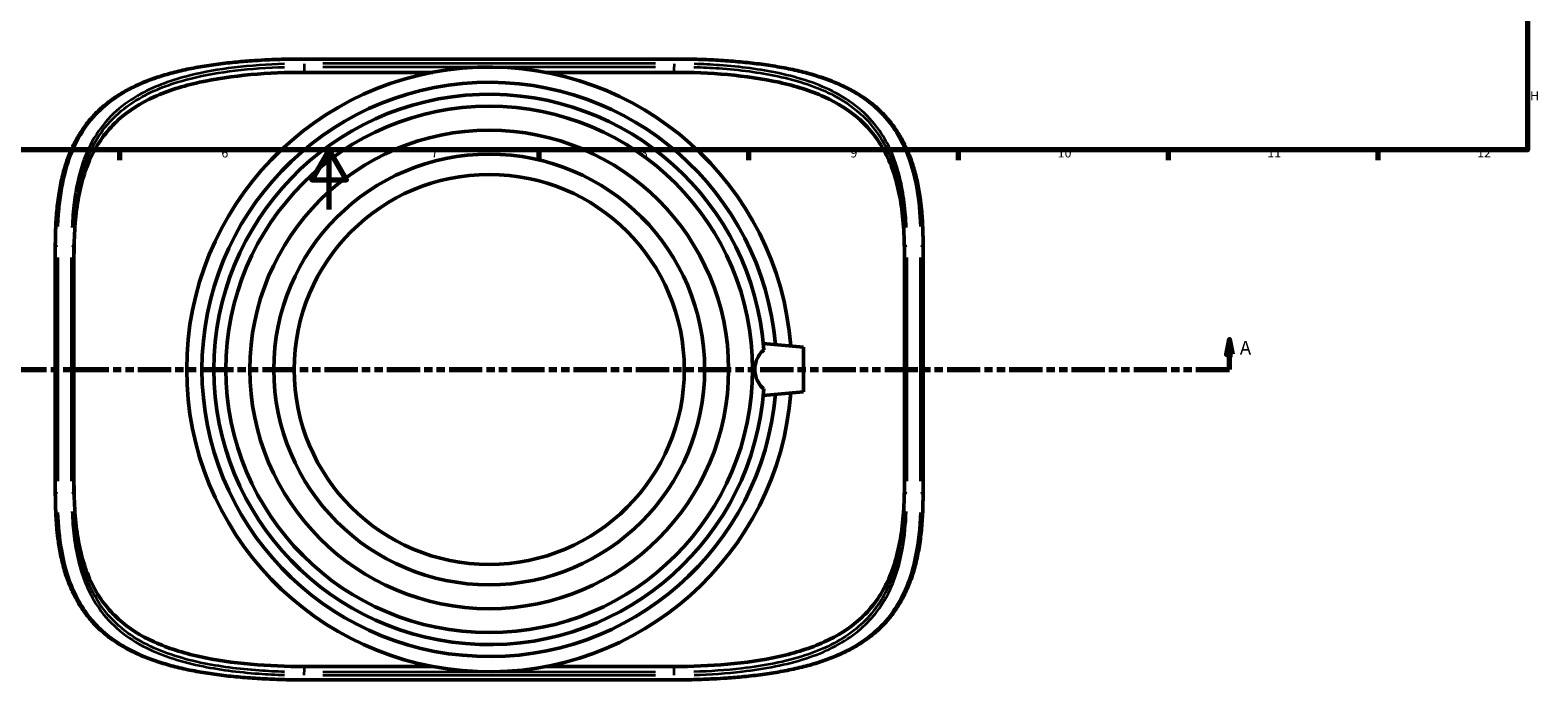
# Model space of a CAD drawing. Units: millimetres. Extents: x -104 to 1077, y -543 to 929.
# Drawn here: x 321 to 824, y -157 to 60 of the extents above; entities that cross this region are included whole.
import ezdxf

# ---------------------------------------------------------------- set-up
doc = ezdxf.new("R2010")
doc.units = ezdxf.units.MM
doc.linetypes.add('DOUBLE_DASH_CHAIN', pattern=[1.2403, 0.6614, -0.0827, 0.1654, -0.0827, 0.1654, -0.0827])
for name, color, linetype, lineweight in [('Border (ANSI)', 7, 'Continuous', 70), ('Section Line (ANSI)', 7, 'DOUBLE_DASH_CHAIN', 70), ('Visible (ANSI)', 7, 'Continuous', 50), ('Visible Narrow (ANSI)', 7, 'Continuous', 35)]:
    doc.layers.add(name, color=color, linetype=linetype, lineweight=lineweight)
doc.styles.add('Label Text (ANSI)', font='tahoma.ttf')
doc.styles.add('Note Text (ANSI)', font='tahoma.ttf')

# ---------------------------------------------------------------- blocks, each defined once
blk = doc.blocks.new('Borders Default Border')
at = {"layer": 'Border (ANSI)'}
for p, q in [((350.42, 20), (350.42, 16.55)), ((490.58, 20), (490.58, 16.55)), ((560.67, 20), (560.67, 16.55)), ((630.75, 20), (630.75, 16.55)), ((700.83, 20), (700.83, 16.55)), ((770.92, 20), (770.92, 16.55))]:
    blk.add_line(p, q, dxfattribs=at)
at = {"layer": 'Border (ANSI)', "flags": 128}
for points in [[(20, 20), (20, 574), (821, 574), (821, 20), (20, 20)], [(420.5, 0), (420.5, 20), (414.73, 10), (426.27, 10), (420.5, 20)]]:
    blk.add_lwpolyline(points, dxfattribs=at)
at = {"layer": 'Border (ANSI)', "attachment_point": 7, "style": 'Note Text (ANSI)'}
for s, insert, char_height in [('H', (821.81, 35.6), 3.05), ('6', (384.49, 16.49), 3.05), ('7', (454.6, 16.55), 3.05), ('8', (524.63, 16.48), 3.05), ('9', (594.7, 16.49), 3.05), ('10', (663.96, 16.49), 3.048), ('11', (734.04, 16.55), 3.048), ('12', (804.13, 16.55), 3.048)]:
    blk.add_mtext(s, dxfattribs=dict(at, insert=insert, char_height=char_height))
blk = doc.blocks.new('2dTransSection0')
at = {"layer": 'Section Line (ANSI)', "linetype": 'Continuous'}
for p, q in [((721.37, -43.42), (720.37, -48.42)), ((721.37, -48.42), (721.37, -43.42)), ((722.37, -48.42), (721.37, -43.42)), ((720.37, -48.42), (722.37, -48.42)), ((721.37, -53.42), (721.37, -48.42)), ((710.17, -53.42), (721.37, -53.42))]:
    blk.add_line(p, q, dxfattribs=at)
at = {"layer": 'Section Line (ANSI)', "linetype": 'DOUBLE_DASH_CHAIN', "ltscale": 16.769535}
blk.add_line((231.79, -53.42), (721.37, -53.42), dxfattribs=at)
at = {"layer": 'Section Line (ANSI)', "linetype": 'Continuous', "flags": 128}
blk.add_lwpolyline([(722.37, -48.42), (721.37, -43.42), (720.37, -48.42), (722.37, -48.42)], dxfattribs=at)
at = {"layer": 'Section Line (ANSI)'}
blk.add_solid([(722.37, -48.42), (721.37, -43.42), (720.37, -48.42), (722.37, -48.42)], dxfattribs=at)
at = {"layer": 'Section Line (ANSI)', "insert": (724.84, -49.92), "char_height": 4.57, "attachment_point": 7, "style": 'Label Text (ANSI)'}
blk.add_mtext('A', dxfattribs=at)

msp = doc.modelspace()

# ---------------------------------------------------------------- linework, layer by layer
at = {"layer": 'Visible (ANSI)'}
for p, q in [((412.182, 50.361), (535.782, 50.361)), ((412.182, 45.899), (455.115, 45.899)), ((492.849, 45.899), (535.782, 45.899)), ((328.982, -94.468), (328.982, -12.382)), ((335.222, -12.382), (335.222, -94.468)), ((612.742, -94.468), (612.742, -12.382)), ((618.982, -12.382), (618.982, -94.468)), ((578.982, -45.925), (565.572, -44.751)), ((578.982, -45.925), (578.982, -60.925)), ((578.982, -60.925), (565.572, -62.098)), ((412.182, -152.748), (455.115, -152.748)), ((492.849, -152.748), (535.782, -152.748)), ((535.782, -157.211), (412.182, -157.211))]:
    msp.add_line(p, q, dxfattribs=at)
for radius in [88, 80, 72, 65.197]:
    msp.add_circle((473.982, -53.425), radius, dxfattribs=at)
for radius, start, end in [(101.099, 4.46357, 355.53643), (96, 4.97127, 355.02873), (92, 4.06389, 355.93611)]:
    msp.add_arc((473.982, -53.425), radius, start, end, dxfattribs=at)
for points, knots in [([(328.982, -12.382), (328.982, -10.203), (329.023, -8.052), (329.207, -3.817), (329.35, -1.732), (329.753, 2.315), (330.011, 4.279), (330.643, 8.011), (331.011, 9.785), (331.86, 13.155), (332.335, 14.756), (333.395, 17.8), (333.975, 19.247), (335.241, 21.999), (335.924, 23.307), (337.395, 25.799), (338.182, 26.984), (339.863, 29.243), (340.756, 30.318), (342.656, 32.37), (343.662, 33.346), (345.792, 35.208), (346.918, 36.093), (349.295, 37.779), (350.549, 38.578), (353.187, 40.094), (354.575, 40.81), (357.484, 42.16), (359.009, 42.792), (362.191, 43.977), (363.852, 44.527), (367.299, 45.548), (369.089, 46.016), (372.782, 46.875), (374.687, 47.263), (378.596, 47.966), (380.6, 48.279), (384.688, 48.834), (386.772, 49.075), (390.77, 49.47), (392.679, 49.63), (396.047, 49.867), (397.498, 49.955), (401.141, 50.142), (403.341, 50.224), (407.755, 50.334), (409.968, 50.361), (412.182, 50.361)], [0, 0, 0, 0, 0.7030779, 0.7030779, 1.4061559, 1.4061559, 2.0944764, 2.0944764, 2.7452949, 2.7452949, 3.3646438, 3.3646438, 3.958555, 3.958555, 4.5331794, 4.5331794, 5.0948612, 5.0948612, 5.6499902, 5.6499902, 6.204751, 6.204751, 6.7647762, 6.7647762, 7.3347955, 7.3347955, 7.9182545, 7.9182545, 8.5170412, 8.5170412, 9.1314201, 9.1314201, 9.7602488, 9.7602488, 10.4012526, 10.4012526, 11.0514154, 11.0514154, 11.7075843, 11.7075843, 12.2960779, 12.2960779, 12.7374481, 12.7374481, 13.3995034, 13.3995034, 14.0615586, 14.0615586, 14.0615586, 14.0615586]), ([(412.182, 45.899), (406.28, 45.899), (400.228, 45.66), (388.366, 44.599), (382.557, 43.774), (371.666, 41.362), (366.573, 39.767), (357.484, 35.638), (353.491, 33.099), (348.4, 28.516), (346.741, 26.734), (343.747, 22.786), (342.412, 20.619), (340.124, 15.991), (339.169, 13.527), (337.623, 8.45), (337.032, 5.836), (335.599, -2.491), (335.222, -8.729), (335.222, -15.299)], [19.755915, 19.755915, 19.755915, 19.755915, 21.5265354, 21.5265354, 23.2971558, 23.2971558, 25.0677762, 25.0677762, 26.8383966, 26.8383966, 27.7656119, 27.7656119, 28.6928273, 28.6928273, 29.6200426, 29.6200426, 30.5472579, 30.5472579, 32.6044437, 32.6044437, 32.6044437, 32.6044437]), ([(535.782, 50.361), (537.991, 50.361), (540.201, 50.334), (544.606, 50.225), (546.802, 50.143), (551.167, 49.919), (553.335, 49.778), (557.63, 49.433), (559.755, 49.228), (563.946, 48.75), (566.011, 48.475), (570.06, 47.85), (572.045, 47.499), (575.913, 46.715), (577.798, 46.283), (581.446, 45.33), (583.212, 44.811), (586.607, 43.683), (588.239, 43.077), (591.359, 41.772), (592.849, 41.078), (595.682, 39.599), (597.027, 38.817), (599.571, 37.167), (600.774, 36.3), (603.041, 34.48), (604.108, 33.529), (606.112, 31.537), (607.052, 30.498), (608.813, 28.326), (609.635, 27.194), (611.169, 24.828), (611.88, 23.594), (613.2, 21.015), (613.807, 19.669), (614.921, 16.853), (615.425, 15.381), (616.337, 12.301), (616.74, 10.691), (617.438, 7.385), (617.731, 5.689), (618.157, 2.663), (618.311, 1.347), (618.633, -1.984), (618.768, -4.021), (618.943, -8.157), (618.982, -10.256), (618.982, -12.382)], [0, 0, 0, 0, 0.6607732, 0.6607732, 1.3216238, 1.3216238, 1.9824956, 1.9824956, 2.6427881, 2.6427881, 3.3010617, 3.3010617, 3.9549324, 3.9549324, 4.6012885, 4.6012885, 5.23685, 5.23685, 5.8587389, 5.8587389, 6.4650337, 6.4650337, 7.0552694, 7.0552694, 7.6307088, 7.6307088, 8.1943052, 8.1943052, 8.7504811, 8.7504811, 9.3047467, 9.3047467, 9.8631343, 9.8631343, 10.4317031, 10.4317031, 11.0163251, 11.0163251, 11.6227086, 11.6227086, 12.2324384, 12.2324384, 12.6897358, 12.6897358, 13.3756818, 13.3756818, 14.0616278, 14.0616278, 14.0616278, 14.0616278]), ([(612.742, -15.299), (612.742, -8.729), (612.364, -2.491), (610.932, 5.836), (610.341, 8.45), (608.795, 13.527), (607.84, 15.991), (605.552, 20.619), (604.216, 22.786), (601.223, 26.734), (599.564, 28.516), (594.473, 33.099), (590.48, 35.638), (581.391, 39.767), (576.298, 41.362), (565.407, 43.774), (559.597, 44.599), (547.736, 45.66), (541.684, 45.899), (535.782, 45.899)], [46.4192162, 46.4192162, 46.4192162, 46.4192162, 48.476402, 48.476402, 49.4036173, 49.4036173, 50.3308326, 50.3308326, 51.2580479, 51.2580479, 52.1852632, 52.1852632, 53.9558837, 53.9558837, 55.7265041, 55.7265041, 57.4971245, 57.4971245, 59.2677449, 59.2677449, 59.2677449, 59.2677449]), ([(565.751, -59.944), (565.299, -59.581), (564.883, -59.159), (564.018, -58.049), (563.555, -57.236), (562.925, -55.411), (562.759, -54.397), (562.759, -52.452), (562.925, -51.438), (563.555, -49.613), (564.018, -48.8), (564.883, -47.69), (565.299, -47.268), (565.751, -46.905)], [1.4263818, 1.4263818, 1.4263818, 1.4263818, 1.6404548, 1.6404548, 1.9321435, 1.9321435, 2.2238322, 2.2238322, 2.5155209, 2.5155209, 2.8072096, 2.8072096, 3.0212827, 3.0212827, 3.0212827, 3.0212827]), ([(412.182, -157.211), (409.973, -157.211), (407.763, -157.183), (403.358, -157.074), (401.162, -156.992), (396.797, -156.768), (394.629, -156.627), (390.334, -156.282), (388.209, -156.078), (384.018, -155.599), (381.953, -155.324), (377.904, -154.699), (375.919, -154.349), (372.051, -153.565), (370.166, -153.132), (366.518, -152.179), (364.752, -151.66), (361.357, -150.533), (359.724, -149.926), (356.605, -148.622), (355.114, -147.927), (352.282, -146.448), (350.937, -145.666), (348.392, -144.016), (347.19, -143.149), (344.923, -141.329), (343.856, -140.378), (341.851, -138.386), (340.912, -137.347), (339.151, -135.175), (338.329, -134.043), (336.795, -131.677), (336.083, -130.443), (334.764, -127.865), (334.157, -126.518), (333.043, -123.702), (332.539, -122.23), (331.627, -119.151), (331.224, -117.54), (330.526, -114.234), (330.233, -112.538), (329.807, -109.512), (329.653, -108.196), (329.331, -104.865), (329.196, -102.828), (329.021, -98.692), (328.982, -96.593), (328.982, -94.468)], [0, 0, 0, 0, 0.6607732, 0.6607732, 1.3216238, 1.3216238, 1.9824956, 1.9824956, 2.6427881, 2.6427881, 3.3010617, 3.3010617, 3.9549324, 3.9549324, 4.6012885, 4.6012885, 5.23685, 5.23685, 5.8587389, 5.8587389, 6.4650337, 6.4650337, 7.0552694, 7.0552694, 7.6307088, 7.6307088, 8.1943052, 8.1943052, 8.7504811, 8.7504811, 9.3047467, 9.3047467, 9.8631343, 9.8631343, 10.4317031, 10.4317031, 11.0163251, 11.0163251, 11.6227086, 11.6227086, 12.2324384, 12.2324384, 12.6897358, 12.6897358, 13.3756818, 13.3756818, 14.0616278, 14.0616278, 14.0616278, 14.0616278]), ([(335.222, -91.55), (335.222, -98.12), (335.599, -104.359), (337.032, -112.685), (337.623, -115.299), (339.169, -120.376), (340.124, -122.84), (342.412, -127.468), (343.747, -129.635), (346.741, -133.583), (348.4, -135.366), (353.491, -139.948), (357.484, -142.487), (366.573, -146.616), (371.666, -148.211), (382.557, -150.623), (388.366, -151.448), (400.228, -152.51), (406.28, -152.748), (412.182, -152.748)], [46.4192162, 46.4192162, 46.4192162, 46.4192162, 48.476402, 48.476402, 49.4036173, 49.4036173, 50.3308326, 50.3308326, 51.2580479, 51.2580479, 52.1852632, 52.1852632, 53.9558837, 53.9558837, 55.7265041, 55.7265041, 57.4971245, 57.4971245, 59.2677449, 59.2677449, 59.2677449, 59.2677449]), ([(535.782, -152.748), (541.684, -152.748), (547.736, -152.51), (559.597, -151.448), (565.407, -150.623), (576.298, -148.211), (581.391, -146.616), (590.48, -142.487), (594.473, -139.948), (599.564, -135.366), (601.223, -133.583), (604.216, -129.635), (605.552, -127.468), (607.84, -122.84), (608.795, -120.376), (610.341, -115.299), (610.932, -112.685), (612.364, -104.359), (612.742, -98.12), (612.742, -91.55)], [19.755915, 19.755915, 19.755915, 19.755915, 21.5265354, 21.5265354, 23.2971558, 23.2971558, 25.0677762, 25.0677762, 26.8383966, 26.8383966, 27.7656119, 27.7656119, 28.6928273, 28.6928273, 29.6200426, 29.6200426, 30.5472579, 30.5472579, 32.6044437, 32.6044437, 32.6044437, 32.6044437]), ([(618.982, -94.468), (618.982, -96.646), (618.941, -98.797), (618.757, -103.033), (618.614, -105.118), (618.211, -109.165), (617.953, -111.129), (617.32, -114.861), (616.953, -116.635), (616.103, -120.005), (615.628, -121.607), (614.568, -124.65), (613.989, -126.097), (612.723, -128.849), (612.04, -130.157), (610.568, -132.648), (609.782, -133.833), (608.1, -136.093), (607.207, -137.168), (605.307, -139.22), (604.302, -140.196), (602.171, -142.058), (601.045, -142.943), (598.668, -144.629), (597.414, -145.428), (594.776, -146.944), (593.388, -147.659), (590.479, -149.009), (588.954, -149.642), (585.771, -150.827), (584.111, -151.377), (580.663, -152.397), (578.874, -152.865), (575.181, -153.724), (573.276, -154.113), (569.367, -154.815), (567.362, -155.128), (563.274, -155.683), (561.191, -155.924), (557.193, -156.319), (555.283, -156.479), (551.916, -156.716), (550.465, -156.804), (546.822, -156.991), (544.622, -157.074), (540.209, -157.183), (537.995, -157.211), (535.782, -157.211)], [0, 0, 0, 0, 0.7030814, 0.7030814, 1.4061628, 1.4061628, 2.094506, 2.094506, 2.7454719, 2.7454719, 3.3648187, 3.3648187, 3.958696, 3.958696, 4.5333733, 4.5333733, 5.0951335, 5.0951335, 5.6502783, 5.6502783, 6.2050142, 6.2050142, 6.7650498, 6.7650498, 7.3351073, 7.3351073, 7.9185781, 7.9185781, 8.5173498, 8.5173498, 9.1317376, 9.1317376, 9.7605746, 9.7605746, 10.4015655, 10.4015655, 11.051728, 11.051728, 11.7079003, 11.7079003, 12.2963322, 12.2963322, 12.7376561, 12.7376561, 13.399642, 13.399642, 14.0616278, 14.0616278, 14.0616278, 14.0616278])]:
    msp.add_open_spline(points, degree=3, knots=knots, dxfattribs=at)
at = {"layer": 'Visible Narrow (ANSI)'}
for p, q in [((412.182, 50.361), (412.182, 50.325)), ((412.182, 48.79), (412.182, 47.845)), ((412.182, 47.69), (412.182, 45.993)), ((418.362, 50.321), (529.602, 50.321)), ((529.602, 48.814), (418.362, 48.814)), ((418.362, 47.784), (529.602, 47.784)), ((535.782, 50.361), (535.782, 50.325)), ((535.782, 48.79), (535.782, 47.845)), ((535.782, 45.993), (535.782, 47.69)), ((329.814, -16.021), (329.814, -90.828)), ((334.39, -90.828), (334.39, -16.021)), ((613.574, -16.021), (613.574, -90.828)), ((618.15, -90.828), (618.15, -16.021)), ((412.182, -152.842), (412.182, -154.539)), ((412.182, -155.639), (412.182, -154.694)), ((529.602, -154.633), (418.362, -154.633)), ((418.362, -155.663), (529.602, -155.663)), ((535.782, -154.539), (535.782, -152.842)), ((535.782, -155.639), (535.782, -154.694)), ((412.182, -157.21), (412.182, -157.174)), ((529.602, -157.17), (418.362, -157.17)), ((535.782, -157.21), (535.782, -157.174))]:
    msp.add_line(p, q, dxfattribs=at)
for centre, major_axis, start_param, end_param in [((329.814, -12.382), (-0.832, 0), 4.7909288, 6.2046455), ((334.39, -12.382), (0.832, 0), 0.0785398, 1.4922565), ((613.574, -12.382), (-0.832, 0), 4.7909288, 6.2046455), ((618.15, -12.382), (0.832, 0), 0.0785398, 1.4922565), ((329.814, -94.468), (-0.832, 0), 0.0785398, 1.4922565), ((334.39, -94.468), (0.832, 0), 4.7909288, 6.2046455), ((613.574, -94.468), (-0.832, 0), 0.0785398, 1.4922565), ((618.15, -94.468), (0.832, 0), 4.7909288, 6.2046455)]:
    msp.add_ellipse(centre, major_axis=major_axis, ratio=0.379437, start_param=start_param, end_param=end_param, dxfattribs=at)
for points, knots in [([(329.946, -5.605), (330.044, -3.337), (330.199, -1.11), (330.86, 5.286), (331.557, 9.319), (333.534, 16.543), (334.755, 19.776), (337.831, 25.739), (339.685, 28.467), (345.561, 35.095), (350.2, 38.459), (360.527, 43.477), (366.077, 45.268), (378.129, 47.974), (384.645, 48.879), (395.898, 49.857), (400.512, 50.106), (405.16, 50.23)], [0.7030779, 0.7030779, 0.7030779, 0.7030779, 1.4550968, 1.4550968, 2.9101935, 2.9101935, 4.2339376, 4.2339376, 5.5576818, 5.5576818, 7.8134633, 7.8134633, 9.869311, 9.869311, 11.9591045, 11.9591045, 13.3584807, 13.3584807, 13.3584807, 13.3584807]), ([(405.522, 48.715), (399.858, 48.546), (394.248, 48.152), (383.662, 46.88), (378.669, 46.02), (367.96, 43.359), (362.427, 41.361), (354.591, 37.059), (351.862, 35.163), (346.832, 30.674), (344.579, 28.04), (340.805, 22.184), (339.283, 18.964), (336.707, 11.445), (335.774, 7.056), (334.856, -0.284), (334.638, -3.077), (334.515, -5.934)], [-12.668814, -12.668814, -12.668814, -12.668814, -10.9633862, -10.9633862, -9.3385076, -9.3385076, -7.2657112, -7.2657112, -5.9821516, -5.9821516, -4.6038381, -4.6038381, -3.2255246, -3.2255246, -1.6127623, -1.6127623, -0.6667797, -0.6667797, -0.6667797, -0.6667797]), ([(335.346, -6.311), (335.467, -3.483), (335.683, -0.718), (336.592, 6.545), (337.514, 10.888), (340.063, 18.324), (341.568, 21.507), (345.302, 27.294), (347.531, 29.896), (352.507, 34.329), (355.207, 36.201), (362.959, 40.445), (368.433, 42.415), (379.028, 45.035), (383.967, 45.882), (394.44, 47.134), (399.99, 47.521), (405.594, 47.688)], [0.6667797, 0.6667797, 0.6667797, 0.6667797, 1.6127623, 1.6127623, 3.2255246, 3.2255246, 4.6038381, 4.6038381, 5.9821516, 5.9821516, 7.2657112, 7.2657112, 9.3385076, 9.3385076, 10.9633862, 10.9633862, 12.668814, 12.668814, 12.668814, 12.668814]), ([(542.37, 47.686), (545.209, 47.601), (548.034, 47.459), (557.623, 46.769), (564.232, 45.931), (577.309, 43.145), (583.667, 41.07), (592.323, 36.491), (595.203, 34.538), (600.29, 30.04), (602.497, 27.495), (605.734, 22.568), (606.922, 20.313), (609.958, 13.082), (611.235, 7.68), (612.284, -0.763), (612.498, -3.505), (612.618, -6.31)], [0.6667824, 0.6667824, 0.6667824, 0.6667824, 1.5307239, 1.5307239, 3.6316893, 3.6316893, 5.9781822, 5.9781822, 7.3336325, 7.3336325, 8.6890776, 8.6890776, 9.6959126, 9.6959126, 11.7308824, 11.7308824, 12.6688658, 12.6688658, 12.6688658, 12.6688658]), ([(613.449, -5.933), (613.327, -3.1), (613.111, -0.329), (612.051, 8.202), (610.76, 13.663), (607.691, 20.976), (606.491, 23.257), (603.219, 28.243), (600.988, 30.82), (595.845, 35.375), (592.934, 37.353), (584.184, 41.995), (577.758, 44.101), (564.54, 46.929), (557.859, 47.781), (548.166, 48.483), (545.311, 48.627), (542.442, 48.714)], [-12.6688658, -12.6688658, -12.6688658, -12.6688658, -11.7308824, -11.7308824, -9.6959126, -9.6959126, -8.6890776, -8.6890776, -7.3336325, -7.3336325, -5.9781822, -5.9781822, -3.6316893, -3.6316893, -1.5307239, -1.5307239, -0.6667824, -0.6667824, -0.6667824, -0.6667824]), ([(542.804, 50.229), (545.778, 50.15), (548.738, 50.019), (558.737, 49.384), (565.625, 48.618), (577.652, 46.348), (582.901, 44.957), (592.932, 41.086), (597.615, 38.506), (605.357, 32.172), (608.473, 28.471), (613.746, 19.157), (615.624, 13.323), (617.43, 2.951), (617.83, -1.251), (618.018, -5.604)], [0.7030814, 0.7030814, 0.7030814, 0.7030814, 1.5983852, 1.5983852, 3.7601183, 3.7601183, 5.6209265, 5.6209265, 7.6606045, 7.6606045, 9.6106776, 9.6106776, 11.9157146, 11.9157146, 13.3585464, 13.3585464, 13.3585464, 13.3585464]), ([(405.594, -154.535), (402.755, -154.45), (399.93, -154.308), (390.341, -153.618), (383.731, -152.78), (370.655, -149.994), (364.297, -147.919), (355.641, -143.34), (352.761, -141.387), (347.673, -136.889), (345.466, -134.344), (342.229, -129.417), (341.042, -127.162), (338.006, -119.931), (336.729, -114.529), (335.68, -106.086), (335.466, -103.344), (335.346, -100.539)], [0.6667824, 0.6667824, 0.6667824, 0.6667824, 1.5307239, 1.5307239, 3.6316893, 3.6316893, 5.9781822, 5.9781822, 7.3336325, 7.3336325, 8.6890776, 8.6890776, 9.6959126, 9.6959126, 11.7308824, 11.7308824, 12.6688658, 12.6688658, 12.6688658, 12.6688658]), ([(612.618, -100.54), (612.44, -104.668), (612.061, -108.66), (610.423, -118.145), (608.812, -123.395), (603.794, -133.032), (600.242, -137.301), (591.176, -144.344), (585.61, -147.066), (572.945, -151.176), (565.814, -152.54), (553.139, -154.009), (547.779, -154.375), (542.37, -154.537)], [0.6667824, 0.6667824, 0.6667824, 0.6667824, 2.0470185, 2.0470185, 4.1093549, 4.1093549, 6.3389449, 6.3389449, 8.6479982, 8.6479982, 11.0225982, 11.0225982, 12.6688658, 12.6688658, 12.6688658, 12.6688658]), ([(405.16, -157.078), (402.186, -156.999), (399.226, -156.868), (389.227, -156.233), (382.339, -155.467), (370.312, -153.197), (365.063, -151.806), (355.032, -147.935), (350.349, -145.355), (342.607, -139.021), (339.491, -135.32), (334.218, -126.006), (332.34, -120.172), (330.534, -109.8), (330.134, -105.598), (329.946, -101.245)], [0.7030814, 0.7030814, 0.7030814, 0.7030814, 1.5983852, 1.5983852, 3.7601183, 3.7601183, 5.6209266, 5.6209266, 7.6606045, 7.6606045, 9.6106777, 9.6106777, 11.9157147, 11.9157147, 13.3585464, 13.3585464, 13.3585464, 13.3585464]), ([(334.515, -100.916), (334.637, -103.749), (334.853, -106.52), (335.913, -115.051), (337.204, -120.512), (340.273, -127.825), (341.473, -130.107), (344.745, -135.093), (346.976, -137.669), (352.119, -142.224), (355.03, -144.203), (363.78, -148.844), (370.206, -150.95), (383.424, -153.778), (390.105, -154.63), (399.798, -155.332), (402.653, -155.476), (405.522, -155.563)], [-12.6688658, -12.6688658, -12.6688658, -12.6688658, -11.7308824, -11.7308824, -9.6959126, -9.6959126, -8.6890776, -8.6890776, -7.3336325, -7.3336325, -5.9781822, -5.9781822, -3.6316893, -3.6316893, -1.5307239, -1.5307239, -0.6667824, -0.6667824, -0.6667824, -0.6667824]), ([(542.442, -155.564), (547.909, -155.4), (553.327, -155.028), (566.139, -153.535), (573.346, -152.149), (586.149, -147.979), (591.774, -145.22), (600.939, -138.085), (604.529, -133.764), (609.602, -124.014), (611.23, -118.706), (612.886, -109.12), (613.269, -105.086), (613.448, -100.916)], [-12.6688658, -12.6688658, -12.6688658, -12.6688658, -11.0225982, -11.0225982, -8.6479982, -8.6479982, -6.3389449, -6.3389449, -4.1093549, -4.1093549, -2.0470185, -2.0470185, -0.6667824, -0.6667824, -0.6667824, -0.6667824]), ([(618.017, -101.246), (617.8, -106.287), (617.297, -111.128), (615.194, -121.573), (613.302, -126.966), (607.753, -136.39), (604.076, -140.4), (594.588, -147.258), (588.6, -149.94), (575.177, -153.896), (567.739, -155.176), (554.37, -156.576), (548.613, -156.926), (542.804, -157.079)], [0.7030814, 0.7030814, 0.7030814, 0.7030814, 2.3743881, 2.3743881, 4.5432347, 4.5432347, 6.7341317, 6.7341317, 9.1630568, 9.1630568, 11.6095219, 11.6095219, 13.3585464, 13.3585464, 13.3585464, 13.3585464])]:
    msp.add_open_spline(points, degree=3, knots=knots, dxfattribs=at)

# ---------------------------------------------------------------- block references
msp.add_blockref('Borders Default Border', (0, 0))
at = {"layer": 'Section Line (ANSI)'}
msp.add_blockref('2dTransSection0', (0, 0), dxfattribs=at)

doc.saveas('drawing.dxf')
